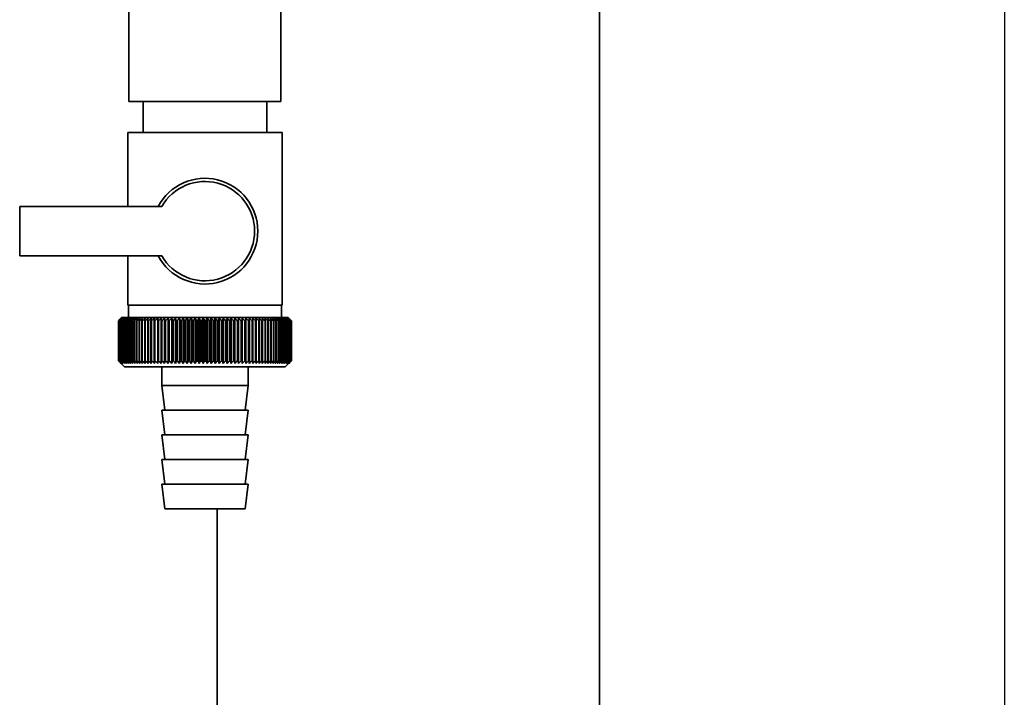
# Paper-space layout 'Blatt1' of a CAD drawing. Units: millimetres. Extents: x 0 to 5940, y 0 to 4200.
# Drawn here: x 2060 to 2219, y 2909 to 3019 of the extents above; entities that cross this region are included whole.
import ezdxf

# ---------------------------------------------------------------- set-up
doc = ezdxf.new("R2010")
doc.units = ezdxf.units.MM
doc.header["$LTSCALE"] = 10
doc.layers.add('1', color=7, linetype='Continuous')

psp = doc.layouts.new('Blatt1')

# ---------------------------------------------------------------- linework, layer by layer
at = {"color": 7, "linetype": 'Continuous', "lineweight": 35}
for p, q in [((2153.44, 2603.53), (2153.44, 3108.53)), ((2077.24, 3045.53), (2077.24, 3005.53)), ((2101.84, 3005.53), (2101.84, 3045.53)), ((2089.54, 3005.53), (2077.24, 3005.53)), ((2079.54, 3005.53), (2079.54, 3000.53)), ((2101.84, 3005.53), (2089.54, 3005.53)), ((2099.54, 3000.53), (2099.54, 3005.53)), ((2077.04, 3000.53), (2077.04, 2988.53)), ((2077.04, 3000.53), (2089.54, 3000.53)), ((2089.54, 3000.53), (2102.04, 3000.53)), ((2102.04, 2972.53), (2102.04, 3000.53)), ((2082.56, 2988.53), (2059.54, 2988.53)), ((2059.54, 2988.53), (2059.54, 2980.53)), ((2059.54, 2980.53), (2082.56, 2980.53)), ((2077.04, 2980.53), (2077.04, 2972.53)), ((2089.54, 2972.53), (2077.04, 2972.53)), ((2077.14, 2972.53), (2077.14, 2970.53)), ((2102.04, 2972.53), (2089.54, 2972.53)), ((2101.94, 2970.53), (2101.94, 2972.53)), ((2075.54, 2963.53), (2075.54, 2970.03)), ((2075.55, 2970.03), (2075.55, 2970.03)), ((2075.55, 2963.53), (2075.55, 2970.03)), ((2075.55, 2970.03), (2075.55, 2963.53)), ((2075.58, 2970.03), (2075.59, 2970.03)), ((2075.58, 2970.03), (2075.58, 2963.53)), ((2075.59, 2963.53), (2075.59, 2970.03)), ((2075.65, 2970.03), (2075.67, 2970.03)), ((2075.65, 2970.03), (2075.65, 2963.53)), ((2075.67, 2963.53), (2075.67, 2970.03)), ((2076.04, 2970.53), (2075.73, 2970.22)), ((2075.75, 2970.03), (2075.78, 2970.03)), ((2075.75, 2970.03), (2075.75, 2963.53)), ((2075.78, 2963.53), (2075.78, 2970.03)), ((2075.89, 2970.03), (2075.91, 2970.03)), ((2075.89, 2970.03), (2075.89, 2963.53)), ((2075.91, 2963.53), (2075.91, 2970.03)), ((2103.04, 2970.53), (2076.04, 2970.53)), ((2076.05, 2970.03), (2076.08, 2970.03)), ((2076.05, 2970.03), (2076.05, 2963.53)), ((2076.08, 2963.53), (2076.08, 2970.03)), ((2076.25, 2970.03), (2076.29, 2970.03)), ((2076.25, 2970.03), (2076.25, 2963.53)), ((2076.29, 2963.53), (2076.29, 2970.03)), ((2076.47, 2970.03), (2076.52, 2970.03)), ((2076.47, 2970.03), (2076.47, 2963.53)), ((2076.52, 2963.53), (2076.52, 2970.03)), ((2076.73, 2970.03), (2076.78, 2970.03)), ((2076.73, 2970.03), (2076.73, 2963.53)), ((2076.78, 2963.53), (2076.78, 2970.03)), ((2077.01, 2970.03), (2077.07, 2970.03)), ((2077.01, 2970.03), (2077.01, 2963.53)), ((2077.07, 2963.53), (2077.07, 2970.03)), ((2077.33, 2970.03), (2077.39, 2970.03)), ((2077.33, 2970.03), (2077.33, 2963.53)), ((2077.39, 2963.53), (2077.39, 2970.03)), ((2077.67, 2970.03), (2077.74, 2970.03)), ((2077.67, 2970.03), (2077.67, 2963.53)), ((2077.74, 2963.53), (2077.74, 2970.03)), ((2078.05, 2970.03), (2078.12, 2970.03)), ((2078.05, 2970.03), (2078.05, 2963.53)), ((2078.12, 2963.53), (2078.12, 2970.03)), ((2078.44, 2970.03), (2078.52, 2970.03)), ((2078.44, 2970.03), (2078.44, 2963.53)), ((2078.52, 2963.53), (2078.52, 2970.03)), ((2078.87, 2970.03), (2078.95, 2970.03)), ((2078.87, 2970.03), (2078.87, 2963.53)), ((2078.95, 2963.53), (2078.95, 2970.03)), ((2079.31, 2970.03), (2079.4, 2970.03)), ((2079.31, 2970.03), (2079.31, 2963.53)), ((2079.4, 2963.53), (2079.4, 2970.03)), ((2079.79, 2970.03), (2079.88, 2970.03)), ((2079.79, 2970.03), (2079.79, 2963.53)), ((2079.88, 2963.53), (2079.88, 2970.03)), ((2080.28, 2970.03), (2080.38, 2970.03)), ((2080.28, 2970.03), (2080.28, 2963.53)), ((2080.38, 2963.53), (2080.38, 2970.03)), ((2080.8, 2970.03), (2080.9, 2970.03)), ((2080.8, 2970.03), (2080.8, 2963.53)), ((2080.9, 2963.53), (2080.9, 2970.03)), ((2081.36, 2970.44), (2081.33, 2970.03)), ((2081.33, 2970.03), (2081.44, 2970.03)), ((2081.33, 2970.03), (2081.33, 2963.53)), ((2081.44, 2963.53), (2081.44, 2970.03)), ((2081.89, 2970.03), (2082, 2970.03)), ((2081.89, 2970.03), (2081.89, 2963.53)), ((2082, 2963.53), (2082, 2970.03)), ((2082.44, 2963.12), (2082.44, 2970.44)), ((2082.46, 2970.03), (2082.57, 2970.03)), ((2082.46, 2970.03), (2082.46, 2963.53)), ((2082.57, 2963.53), (2082.57, 2970.03)), ((2083.01, 2963.12), (2083.01, 2970.44)), ((2083.05, 2970.03), (2083.16, 2970.03)), ((2083.05, 2970.03), (2083.05, 2963.53)), ((2083.16, 2963.53), (2083.16, 2970.03)), ((2083.59, 2963.12), (2083.59, 2970.44)), ((2083.65, 2970.03), (2083.77, 2970.03)), ((2083.65, 2970.03), (2083.65, 2963.53)), ((2083.77, 2963.53), (2083.77, 2970.03)), ((2084.18, 2963.12), (2084.18, 2970.44)), ((2084.27, 2970.03), (2084.39, 2970.03)), ((2084.27, 2970.03), (2084.27, 2963.53)), ((2084.39, 2963.53), (2084.39, 2970.03)), ((2084.79, 2963.12), (2084.79, 2970.44)), ((2084.9, 2970.03), (2085.02, 2970.03)), ((2084.9, 2970.03), (2084.9, 2963.53)), ((2085.02, 2963.53), (2085.02, 2970.03)), ((2085.41, 2963.12), (2085.41, 2970.44)), ((2085.54, 2970.03), (2085.67, 2970.03)), ((2085.54, 2970.03), (2085.54, 2963.53)), ((2085.67, 2963.53), (2085.67, 2970.03)), ((2086.03, 2963.12), (2086.03, 2970.44)), ((2086.19, 2970.03), (2086.32, 2970.03)), ((2086.19, 2970.03), (2086.19, 2963.53)), ((2086.32, 2963.53), (2086.32, 2970.03)), ((2086.67, 2963.12), (2086.67, 2970.44)), ((2086.85, 2970.03), (2086.98, 2970.03)), ((2086.85, 2970.03), (2086.85, 2963.53)), ((2086.98, 2963.53), (2086.98, 2970.03)), ((2087.31, 2963.12), (2087.31, 2970.44)), ((2087.52, 2970.03), (2087.64, 2970.03)), ((2087.52, 2970.03), (2087.52, 2963.53)), ((2087.64, 2963.53), (2087.64, 2970.03)), ((2087.96, 2963.12), (2087.96, 2970.44)), ((2088.18, 2970.03), (2088.31, 2970.03)), ((2088.18, 2970.03), (2088.18, 2963.53)), ((2088.31, 2963.53), (2088.31, 2970.03)), ((2088.61, 2963.12), (2088.61, 2970.44)), ((2088.86, 2970.03), (2088.98, 2970.03)), ((2088.86, 2970.03), (2088.86, 2963.53)), ((2088.98, 2963.53), (2088.98, 2970.03)), ((2089.26, 2963.12), (2089.26, 2970.44)), ((2089.53, 2970.03), (2089.53, 2963.53)), ((2089.53, 2970.03), (2089.66, 2970.03)), ((2089.66, 2963.53), (2089.66, 2970.03)), ((2089.92, 2963.12), (2089.92, 2970.44)), ((2090.2, 2970.03), (2090.33, 2970.03)), ((2090.2, 2970.03), (2090.2, 2963.53)), ((2090.33, 2963.53), (2090.33, 2970.03)), ((2090.57, 2963.12), (2090.57, 2970.44)), ((2090.87, 2970.03), (2091, 2970.03)), ((2090.87, 2970.03), (2090.87, 2963.53)), ((2091, 2963.53), (2091, 2970.03)), ((2091.22, 2963.12), (2091.22, 2970.44)), ((2091.54, 2970.03), (2091.67, 2970.03)), ((2091.54, 2970.03), (2091.54, 2963.53)), ((2091.67, 2963.53), (2091.67, 2970.03)), ((2091.87, 2963.12), (2091.87, 2970.44)), ((2092.21, 2970.03), (2092.33, 2970.03)), ((2092.21, 2970.03), (2092.21, 2963.53)), ((2092.33, 2963.53), (2092.33, 2970.03)), ((2092.51, 2963.12), (2092.51, 2970.44)), ((2092.87, 2970.03), (2092.99, 2970.03)), ((2092.87, 2970.03), (2092.87, 2963.53)), ((2092.99, 2963.53), (2092.99, 2970.03)), ((2093.15, 2963.12), (2093.15, 2970.44)), ((2093.52, 2970.03), (2093.64, 2970.03)), ((2093.52, 2970.03), (2093.52, 2963.53)), ((2093.64, 2963.53), (2093.64, 2970.03)), ((2093.77, 2963.12), (2093.77, 2970.44)), ((2094.16, 2970.03), (2094.28, 2970.03)), ((2094.16, 2970.03), (2094.16, 2963.53)), ((2094.28, 2963.53), (2094.28, 2970.03)), ((2094.39, 2963.12), (2094.39, 2970.44)), ((2094.79, 2970.03), (2094.91, 2970.03)), ((2094.79, 2970.03), (2094.79, 2963.53)), ((2094.91, 2963.53), (2094.91, 2970.03)), ((2094.99, 2963.12), (2094.99, 2970.44)), ((2095.41, 2970.03), (2095.52, 2970.03)), ((2095.41, 2970.03), (2095.41, 2963.53)), ((2095.52, 2963.53), (2095.52, 2970.03)), ((2095.59, 2963.12), (2095.59, 2970.44)), ((2096.01, 2970.03), (2096.12, 2970.03)), ((2096.01, 2970.03), (2096.01, 2963.53)), ((2096.12, 2963.53), (2096.12, 2970.03)), ((2096.17, 2963.12), (2096.17, 2970.44)), ((2096.6, 2970.03), (2096.71, 2970.03)), ((2096.6, 2970.03), (2096.6, 2963.53)), ((2096.71, 2963.53), (2096.71, 2970.03)), ((2096.73, 2963.12), (2096.73, 2970.44)), ((2097.17, 2970.03), (2097.28, 2970.03)), ((2097.17, 2970.03), (2097.17, 2963.53)), ((2097.28, 2963.53), (2097.28, 2970.03)), ((2097.73, 2970.03), (2097.83, 2970.03)), ((2097.73, 2970.03), (2097.73, 2963.53)), ((2097.83, 2970.03), (2097.8, 2970.44)), ((2097.83, 2963.53), (2097.83, 2970.03)), ((2098.27, 2970.03), (2098.37, 2970.03)), ((2098.27, 2970.03), (2098.27, 2963.53)), ((2098.37, 2963.53), (2098.37, 2970.03)), ((2098.78, 2970.03), (2098.88, 2970.03)), ((2098.78, 2970.03), (2098.78, 2963.53)), ((2098.88, 2963.53), (2098.88, 2970.03)), ((2099.28, 2970.03), (2099.37, 2970.03)), ((2099.28, 2970.03), (2099.28, 2963.53)), ((2099.37, 2963.53), (2099.37, 2970.03)), ((2099.75, 2970.03), (2099.84, 2970.03)), ((2099.75, 2970.03), (2099.75, 2963.53)), ((2099.84, 2963.53), (2099.84, 2970.03)), ((2100.2, 2970.03), (2100.28, 2970.03)), ((2100.2, 2970.03), (2100.2, 2963.53)), ((2100.28, 2963.53), (2100.28, 2970.03)), ((2100.62, 2970.03), (2100.7, 2970.03)), ((2100.62, 2970.03), (2100.62, 2963.53)), ((2100.7, 2963.53), (2100.7, 2970.03)), ((2101.02, 2970.03), (2101.1, 2970.03)), ((2101.02, 2970.03), (2101.02, 2963.53)), ((2101.1, 2963.53), (2101.1, 2970.03)), ((2101.39, 2970.03), (2101.46, 2970.03)), ((2101.39, 2970.03), (2101.39, 2963.53)), ((2101.46, 2963.53), (2101.46, 2970.03)), ((2101.74, 2970.03), (2101.8, 2970.03)), ((2101.74, 2970.03), (2101.74, 2963.53)), ((2101.8, 2963.53), (2101.8, 2970.03)), ((2102.06, 2970.03), (2102.11, 2970.03)), ((2102.06, 2970.03), (2102.06, 2963.53)), ((2102.11, 2963.53), (2102.11, 2970.03)), ((2102.34, 2970.03), (2102.39, 2970.03)), ((2102.34, 2970.03), (2102.34, 2963.53)), ((2102.39, 2963.53), (2102.39, 2970.03)), ((2102.6, 2970.03), (2102.65, 2970.03)), ((2102.6, 2970.03), (2102.6, 2963.53)), ((2102.65, 2963.53), (2102.65, 2970.03)), ((2102.83, 2970.03), (2102.87, 2970.03)), ((2102.83, 2970.03), (2102.83, 2963.53)), ((2102.87, 2963.53), (2102.87, 2970.03)), ((2103.02, 2970.03), (2103.06, 2970.03)), ((2103.02, 2970.03), (2103.02, 2963.53)), ((2103.54, 2970.03), (2103.04, 2970.53)), ((2103.06, 2963.53), (2103.06, 2970.03)), ((2103.19, 2970.03), (2103.22, 2970.03)), ((2103.19, 2970.03), (2103.19, 2963.53)), ((2103.22, 2963.53), (2103.22, 2970.03)), ((2103.32, 2970.03), (2103.35, 2970.03)), ((2103.32, 2970.03), (2103.32, 2963.53)), ((2103.35, 2963.53), (2103.35, 2970.03)), ((2103.43, 2970.03), (2103.44, 2970.03)), ((2103.43, 2970.03), (2103.43, 2963.53)), ((2103.44, 2963.53), (2103.44, 2970.03)), ((2103.5, 2970.03), (2103.51, 2970.03)), ((2103.5, 2970.03), (2103.5, 2963.53)), ((2103.51, 2963.53), (2103.51, 2970.03)), ((2103.53, 2970.03), (2103.54, 2970.03)), ((2103.53, 2970.03), (2103.53, 2963.53)), ((2103.54, 2970.03), (2103.54, 2970.03)), ((2103.54, 2963.53), (2103.54, 2970.03)), ((2103.54, 2970.03), (2103.54, 2963.53)), ((2103.54, 2963.53), (2103.54, 2970.03)), ((2075.55, 2963.53), (2075.55, 2963.53)), ((2075.59, 2963.53), (2075.58, 2963.53)), ((2075.67, 2963.53), (2075.65, 2963.53)), ((2075.73, 2963.34), (2076.54, 2962.53)), ((2075.78, 2963.53), (2075.75, 2963.53)), ((2075.91, 2963.53), (2075.89, 2963.53)), ((2076.08, 2963.53), (2076.05, 2963.53)), ((2076.29, 2963.53), (2076.25, 2963.53)), ((2076.52, 2963.53), (2076.47, 2963.53)), ((2076.78, 2963.53), (2076.73, 2963.53)), ((2077.07, 2963.53), (2077.01, 2963.53)), ((2077.39, 2963.53), (2077.33, 2963.53)), ((2077.74, 2963.53), (2077.67, 2963.53)), ((2078.12, 2963.53), (2078.05, 2963.53)), ((2078.52, 2963.53), (2078.44, 2963.53)), ((2078.95, 2963.53), (2078.87, 2963.53)), ((2079.4, 2963.53), (2079.31, 2963.53)), ((2079.88, 2963.53), (2079.79, 2963.53)), ((2080.38, 2963.53), (2080.28, 2963.53)), ((2080.9, 2963.53), (2080.8, 2963.53)), ((2081.44, 2963.53), (2081.33, 2963.53)), ((2082, 2963.53), (2081.89, 2963.53)), ((2082.57, 2963.53), (2082.46, 2963.53)), ((2083.16, 2963.53), (2083.05, 2963.53)), ((2083.77, 2963.53), (2083.65, 2963.53)), ((2084.39, 2963.53), (2084.27, 2963.53)), ((2085.02, 2963.53), (2084.9, 2963.53)), ((2085.67, 2963.53), (2085.54, 2963.53)), ((2086.32, 2963.53), (2086.19, 2963.53)), ((2086.98, 2963.53), (2086.85, 2963.53)), ((2087.64, 2963.53), (2087.52, 2963.53)), ((2088.31, 2963.53), (2088.18, 2963.53)), ((2088.98, 2963.53), (2088.86, 2963.53)), ((2089.66, 2963.53), (2089.53, 2963.53)), ((2090.33, 2963.53), (2090.2, 2963.53)), ((2091, 2963.53), (2090.87, 2963.53)), ((2091.67, 2963.53), (2091.54, 2963.53)), ((2092.33, 2963.53), (2092.21, 2963.53)), ((2092.99, 2963.53), (2092.87, 2963.53)), ((2093.64, 2963.53), (2093.52, 2963.53)), ((2094.28, 2963.53), (2094.16, 2963.53)), ((2094.91, 2963.53), (2094.79, 2963.53)), ((2095.52, 2963.53), (2095.41, 2963.53)), ((2096.12, 2963.53), (2096.01, 2963.53)), ((2096.71, 2963.53), (2096.6, 2963.53)), ((2097.28, 2963.53), (2097.17, 2963.53)), ((2097.83, 2963.53), (2097.73, 2963.53)), ((2098.37, 2963.53), (2098.27, 2963.53)), ((2098.88, 2963.53), (2098.78, 2963.53)), ((2099.37, 2963.53), (2099.28, 2963.53)), ((2099.84, 2963.53), (2099.75, 2963.53)), ((2100.28, 2963.53), (2100.2, 2963.53)), ((2100.7, 2963.53), (2100.62, 2963.53)), ((2101.1, 2963.53), (2101.02, 2963.53)), ((2101.46, 2963.53), (2101.39, 2963.53)), ((2101.8, 2963.53), (2101.74, 2963.53)), ((2102.11, 2963.53), (2102.06, 2963.53)), ((2102.39, 2963.53), (2102.34, 2963.53)), ((2102.54, 2962.53), (2103.54, 2963.53)), ((2102.65, 2963.53), (2102.6, 2963.53)), ((2102.87, 2963.53), (2102.83, 2963.53)), ((2103.06, 2963.53), (2103.02, 2963.53)), ((2103.22, 2963.53), (2103.19, 2963.53)), ((2103.35, 2963.53), (2103.32, 2963.53)), ((2103.44, 2963.53), (2103.43, 2963.53)), ((2103.51, 2963.53), (2103.5, 2963.53)), ((2103.54, 2963.53), (2103.53, 2963.53)), ((2103.54, 2963.53), (2103.54, 2963.53)), ((2076.54, 2962.53), (2102.54, 2962.53)), ((2082.54, 2962.53), (2082.54, 2959.53)), ((2096.54, 2959.53), (2096.54, 2962.53)), ((2082.54, 2959.53), (2083.04, 2955.53)), ((2082.54, 2959.53), (2096.54, 2959.53)), ((2096.04, 2955.53), (2096.54, 2959.53)), ((2082.54, 2955.53), (2083.04, 2951.53)), ((2082.54, 2955.53), (2096.54, 2955.53)), ((2096.04, 2951.53), (2096.54, 2955.53)), ((2082.54, 2951.53), (2083.04, 2947.53)), ((2082.54, 2951.53), (2096.54, 2951.53)), ((2096.04, 2947.53), (2096.54, 2951.53)), ((2082.54, 2947.53), (2083.04, 2943.53)), ((2082.54, 2947.53), (2096.54, 2947.53)), ((2096.04, 2943.53), (2096.54, 2947.53)), ((2082.54, 2943.53), (2083.04, 2939.53)), ((2082.54, 2943.53), (2096.54, 2943.53)), ((2096.04, 2939.53), (2096.54, 2943.53)), ((2083.04, 2939.53), (2096.04, 2939.53)), ((2091.54, 2603.53), (2091.54, 2939.53))]:
    psp.add_line(p, q, dxfattribs=at)
at = {"color": 7, "linetype": 'Continuous', "lineweight": 35, "flags": 128}
for points in [[(2081.89, 2970.44), (2081.89, 2970.39), (2081.89, 2970.33), (2081.89, 2970.28), (2081.89, 2970.23), (2081.89, 2970.18), (2081.89, 2970.13), (2081.89, 2970.08), (2081.89, 2970.03)], [(2082.44, 2970.44), (2082.44, 2970.39), (2082.44, 2970.33), (2082.45, 2970.28), (2082.45, 2970.23), (2082.45, 2970.18), (2082.46, 2970.13), (2082.46, 2970.08), (2082.46, 2970.03)], [(2096.71, 2970.03), (2096.71, 2970.08), (2096.72, 2970.13), (2096.72, 2970.18), (2096.72, 2970.23), (2096.72, 2970.28), (2096.72, 2970.33), (2096.73, 2970.39), (2096.73, 2970.44)], [(2097.28, 2970.03), (2097.28, 2970.08), (2097.28, 2970.13), (2097.28, 2970.18), (2097.28, 2970.23), (2097.28, 2970.28), (2097.28, 2970.33), (2097.28, 2970.39), (2097.28, 2970.44)]]:
    psp.add_lwpolyline(points, dxfattribs=at)
at = {"color": 7, "linetype": 'Continuous', "lineweight": 35}
for centre, radius, start, end in [((2089.54, 2984.53), 8.56, 207.8423, 152.1577), ((2089.54, 2984.53), 8.04, 209.8335, 150.1665), ((2138.5, 2907.45), 88.77, 134.7999, 135.1716), ((2138.54, 2905.5), 90.18, 133.9379, 134.3094), ((2137.74, 2909.09), 87.07, 135.206, 135.5823), ((2137.83, 2911.12), 85.7, 136.207, 136.5828), ((2138.67, 2903.65), 91.57, 133.1664, 133.5375), ((2138.06, 2913.21), 84.4, 137.3113, 137.6862), ((2138.85, 2901.92), 92.9, 132.4809, 132.8514), ((2138.44, 2915.34), 83.19, 138.5249, 138.8981), ((2139.09, 2900.32), 94.17, 131.8773, 132.2471), ((2139.01, 2917.48), 82.14, 139.8542, 140.2247), ((2139.36, 2898.87), 95.33, 131.3521, 131.7211), ((2139.82, 2919.62), 81.29, 141.3057, 141.6724), ((2139.66, 2897.59), 96.38, 130.9022, 131.2704), ((2140.92, 2921.73), 80.72, 142.8862, 143.2476), ((2139.99, 2896.47), 97.31, 130.5248, 130.8923), ((2142.4, 2923.79), 80.52, 144.6021, 144.9566), ((2140.33, 2895.54), 98.08, 130.2178, 130.5847), ((2144.33, 2925.8), 80.79, 146.4597, 146.8054), ((2140.68, 2894.8), 98.7, 129.9793, 130.3457), ((2146.87, 2927.72), 81.67, 148.4645, 148.799), ((2141.04, 2894.26), 99.16, 129.8079, 130.1739), ((2150.19, 2929.54), 83.35, 150.621, 150.9417), ((2141.4, 2893.93), 99.44, 129.7026, 130.0684), ((2154.56, 2931.25), 86.11, 152.9322, 153.2359), ((2141.77, 2893.8), 99.55, 129.6628, 130.0285), ((2160.37, 2932.83), 90.34, 155.3986, 155.6822), ((2142.13, 2893.88), 99.48, 129.6882, 130.054), ((2168.24, 2934.26), 96.66, 158.0184, 158.2784), ((2142.5, 2894.17), 99.23, 129.779, 130.145), ((2179.18, 2935.52), 106.08, 160.7863, 161.0189), ((2142.87, 2894.67), 98.82, 129.9358, 130.3021), ((2195.02, 2936.62), 120.43, 163.6931, 163.8948), ((2143.23, 2895.36), 98.23, 130.1594, 130.5261), ((2219.33, 2937.54), 143.28, 166.7255, 166.8927), ((2143.6, 2896.25), 97.49, 130.4511, 130.8185), ((2260.35, 2938.26), 182.85, 169.8658, 169.9954), ((2143.98, 2897.32), 96.6, 130.8128, 131.1809), ((2342.05, 2938.79), 263.11, 173.0922, 173.1815), ((2144.37, 2898.57), 95.58, 131.2465, 131.6153), ((2144.78, 2899.99), 94.43, 131.7549, 132.1245), ((2145.21, 2901.56), 93.19, 132.3409, 132.7112), ((2145.67, 2903.26), 91.87, 133.008, 133.379), ((1797.75, 2938.87), 286.99, 6.2338, 6.3155), ((2146.17, 2905.08), 90.49, 133.7602, 134.1316), ((1893.11, 2938.37), 193.16, 9.4325, 9.5549), ((2146.73, 2907.01), 89.08, 134.6018, 134.9734), ((1938.99, 2937.68), 148.84, 12.5519, 12.7125), ((2147.36, 2909.02), 87.68, 135.5376, 135.9092), ((1965.66, 2936.8), 123.79, 15.5703, 15.7659), ((2148.09, 2911.11), 86.31, 136.5731, 136.9441), ((1982.87, 2935.74), 108.25, 18.4693, 18.6966), ((2148.93, 2913.24), 85.01, 137.7139, 138.0837), ((1994.76, 2934.5), 98.1, 21.2352, 21.4905), ((2149.91, 2915.4), 83.84, 138.9661, 139.3339), ((2003.35, 2933.1), 91.31, 23.858, 24.1376), ((2151.08, 2917.56), 82.84, 140.3363, 140.7011), ((2009.76, 2931.55), 86.75, 26.3318, 26.6321), ((2152.48, 2919.72), 82.07, 141.8309, 142.1915), ((2014.68, 2929.86), 83.76, 28.6536, 28.9714), ((2154.18, 2921.84), 81.61, 143.4566, 143.8115), ((2018.52, 2928.06), 81.91, 30.8237, 31.1558), ((2156.25, 2923.92), 81.55, 145.22, 145.5675), ((2021.56, 2926.15), 80.9, 32.8441, 33.1879), ((2158.8, 2925.92), 82.01, 147.1271, 147.465), ((2024.01, 2924.16), 80.53, 34.7187, 35.0718), ((2161.99, 2927.83), 83.16, 149.183, 149.509), ((2026, 2922.11), 80.66, 36.4526, 36.813), ((2166.02, 2929.64), 85.2, 151.3918, 151.7032), ((2027.63, 2920), 81.17, 38.0516, 38.4175), ((2171.19, 2931.33), 88.44, 153.7557, 154.0494), ((2028.98, 2917.87), 81.97, 39.522, 39.8919), ((2177.98, 2932.87), 93.36, 156.2746, 156.5472), ((2030.11, 2915.73), 82.99, 40.8701, 41.2428), ((2187.1, 2934.27), 100.68, 158.9454, 159.1934), ((2031.07, 2913.6), 84.17, 42.1023, 42.4769), ((2199.81, 2935.49), 111.65, 161.7616, 161.9814), ((2031.88, 2911.5), 85.46, 43.2249, 43.6006), ((2218.39, 2936.54), 128.55, 164.7126, 164.9006), ((2032.59, 2909.45), 86.82, 44.2437, 44.6199), ((2247.56, 2937.4), 156.1, 167.7837, 167.9365), ((2033.21, 2907.48), 88.21, 45.1642, 45.5404), ((2298.91, 2938.07), 205.89, 170.9557, 171.0704), ((2033.76, 2905.59), 89.6, 45.9915, 46.3675), ((2410.5, 2938.54), 315.95, 174.2055, 174.2797), ((2034.26, 2903.8), 90.95, 46.7304, 47.1058), ((2034.72, 2902.14), 92.25, 47.3851, 47.7598), ((2035.14, 2900.62), 93.46, 47.9593, 48.3333), ((2035.55, 2899.24), 94.57, 48.4563, 48.8296), ((2035.93, 2898.04), 95.57, 48.8792, 49.2517), ((1851.94, 2938.33), 248.46, 7.33, 7.4246), ((2036.31, 2897), 96.42, 49.2303, 49.6021), ((1924.87, 2937.76), 176.98, 10.5046, 10.6387), ((2036.68, 2896.16), 97.13, 49.5117, 49.883), ((1962.75, 2937), 140.55, 13.5922, 13.763), ((2037.05, 2895.5), 97.68, 49.7251, 50.0958), ((1985.62, 2936.04), 119.16, 16.572, 16.7763), ((2037.42, 2895.04), 98.07, 49.8716, 50.242), ((2000.68, 2934.9), 105.61, 19.4273, 19.6616), ((2037.78, 2894.79), 98.28, 49.9522, 50.3224), ((2011.17, 2933.59), 96.66, 22.1456, 22.4063), ((2038.15, 2894.74), 98.32, 49.9673, 50.3375), ((2018.74, 2932.12), 90.66, 24.7183, 25.0019), ((2038.51, 2894.9), 98.19, 49.917, 50.2873), ((2024.36, 2930.5), 86.65, 27.1407, 27.4436), ((2038.88, 2895.26), 97.88, 49.801, 50.1716), ((2028.58, 2928.75), 84.05, 29.4109, 29.7299), ((2039.24, 2895.83), 97.41, 49.6186, 49.9896), ((2031.8, 2926.89), 82.49, 31.5297, 31.862), ((2039.59, 2896.59), 96.77, 49.3688, 49.7403), ((2034.26, 2924.93), 81.71, 33.5001, 33.8431), ((2039.92, 2897.54), 95.98, 49.0501, 49.4223), ((2036.13, 2922.89), 81.52, 35.3263, 35.6777), ((2040.24, 2898.67), 95.05, 48.6606, 49.0335), ((2037.56, 2920.79), 81.79, 37.0137, 37.3716), ((2040.54, 2899.96), 93.99, 48.1982, 48.5718), ((2038.62, 2918.65), 82.42, 38.5682, 38.9311), ((2040.81, 2901.42), 92.82, 47.6599, 48.0344), ((2039.39, 2916.48), 83.31, 39.9963, 40.3627), ((2041.03, 2903.02), 91.56, 47.0429, 47.418), ((2039.94, 2914.32), 84.41, 41.3043, 41.6732), ((2041.21, 2904.75), 90.23, 46.3434, 46.7191), ((2040.29, 2912.17), 85.65, 42.4986, 42.869), ((2041.32, 2906.59), 88.85, 45.5574, 45.9336), ((2040.5, 2910.06), 86.98, 43.5852, 43.9565), ((2044.38, 2910.68), 83.8, 45.0912, 45.269), ((2043.03, 2910.43), 84.93, 44.5676, 44.7414)]:
    psp.add_arc(centre, radius, start, end, dxfattribs=at)
for points, knots in [([(2075.95, 2963.12), (2075.87, 2963.2), (2075.74, 2963.33), (2075.6, 2963.47), (2075.54, 2963.53)], [0, 0, 0, 0, 0.55565, 1, 1, 1, 1]), ([(2075.55, 2963.53), (2075.62, 2963.45), (2075.76, 2963.32), (2075.89, 2963.18), (2075.95, 2963.12)], [0, 0, 0, 0, 0.5643403, 1, 1, 1, 1]), ([(2075.97, 2963.12), (2075.89, 2963.2), (2075.75, 2963.33), (2075.61, 2963.47), (2075.55, 2963.53)], [0, 0, 0, 0, 0.55565, 1, 1, 1, 1]), ([(2075.58, 2963.53), (2075.66, 2963.45), (2075.78, 2963.32), (2075.91, 2963.18), (2075.97, 2963.12)], [0, 0, 0, 0, 0.56434, 1, 1, 1, 1]), ([(2076.02, 2963.12), (2075.94, 2963.2), (2075.8, 2963.33), (2075.66, 2963.47), (2075.59, 2963.53)], [0, 0, 0, 0, 0.55565, 1, 1, 1, 1]), ([(2075.65, 2963.53), (2075.72, 2963.45), (2075.85, 2963.32), (2075.97, 2963.18), (2076.02, 2963.12)], [0, 0, 0, 0, 0.56434, 1, 1, 1, 1]), ([(2076.11, 2963.12), (2076.03, 2963.2), (2075.88, 2963.33), (2075.73, 2963.47), (2075.67, 2963.53)], [0, 0, 0, 0, 0.55565, 1, 1, 1, 1]), ([(2075.75, 2963.53), (2075.82, 2963.45), (2075.94, 2963.32), (2076.06, 2963.18), (2076.11, 2963.12)], [0, 0, 0, 0, 0.56434, 1, 1, 1, 1]), ([(2076.23, 2963.12), (2076.14, 2963.2), (2075.99, 2963.33), (2075.84, 2963.47), (2075.78, 2963.53)], [0, 0, 0, 0, 0.55565, 1, 1, 1, 1]), ([(2075.89, 2963.53), (2075.95, 2963.45), (2076.06, 2963.32), (2076.18, 2963.18), (2076.23, 2963.12)], [0, 0, 0, 0, 0.5643403, 1, 1, 1, 1]), ([(2076.37, 2963.12), (2076.29, 2963.2), (2076.13, 2963.33), (2075.98, 2963.47), (2075.91, 2963.53)], [0, 0, 0, 0, 0.55565, 1, 1, 1, 1]), ([(2076.05, 2963.53), (2076.11, 2963.45), (2076.22, 2963.32), (2076.33, 2963.18), (2076.37, 2963.12)], [0, 0, 0, 0, 0.56434, 1, 1, 1, 1]), ([(2076.55, 2963.12), (2076.46, 2963.2), (2076.31, 2963.33), (2076.15, 2963.47), (2076.08, 2963.53)], [0, 0, 0, 0, 0.55565, 1, 1, 1, 1]), ([(2076.25, 2963.53), (2076.3, 2963.45), (2076.4, 2963.32), (2076.51, 2963.18), (2076.55, 2963.12)], [0, 0, 0, 0, 0.56434, 1, 1, 1, 1]), ([(2076.76, 2963.12), (2076.67, 2963.2), (2076.51, 2963.33), (2076.36, 2963.47), (2076.29, 2963.53)], [0, 0, 0, 0, 0.55565, 1, 1, 1, 1]), ([(2076.47, 2963.53), (2076.53, 2963.45), (2076.62, 2963.32), (2076.72, 2963.18), (2076.76, 2963.12)], [0, 0, 0, 0, 0.56434, 1, 1, 1, 1]), ([(2077, 2963.12), (2076.91, 2963.2), (2076.75, 2963.33), (2076.59, 2963.47), (2076.52, 2963.53)], [0, 0, 0, 0, 0.55565, 1, 1, 1, 1]), ([(2076.73, 2963.53), (2076.78, 2963.45), (2076.87, 2963.32), (2076.96, 2963.18), (2077, 2963.12)], [0, 0, 0, 0, 0.56434, 1, 1, 1, 1]), ([(2077.26, 2963.12), (2077.17, 2963.2), (2077.01, 2963.33), (2076.85, 2963.47), (2076.78, 2963.53)], [0, 0, 0, 0, 0.55565, 1, 1, 1, 1]), ([(2077.01, 2963.53), (2077.06, 2963.45), (2077.14, 2963.32), (2077.23, 2963.18), (2077.26, 2963.12)], [0, 0, 0, 0, 0.56434, 1, 1, 1, 1]), ([(2077.56, 2963.12), (2077.47, 2963.2), (2077.31, 2963.33), (2077.14, 2963.47), (2077.07, 2963.53)], [0, 0, 0, 0, 0.55565, 1, 1, 1, 1]), ([(2077.33, 2963.53), (2077.37, 2963.45), (2077.45, 2963.32), (2077.52, 2963.18), (2077.56, 2963.12)], [0, 0, 0, 0, 0.56434, 1, 1, 1, 1]), ([(2077.88, 2963.12), (2077.79, 2963.2), (2077.63, 2963.33), (2077.47, 2963.47), (2077.39, 2963.53)], [0, 0, 0, 0, 0.55565, 1, 1, 1, 1]), ([(2077.67, 2963.53), (2077.71, 2963.45), (2077.78, 2963.32), (2077.85, 2963.18), (2077.88, 2963.12)], [0, 0, 0, 0, 0.56434, 1, 1, 1, 1]), ([(2078.23, 2963.12), (2078.14, 2963.2), (2077.98, 2963.33), (2077.81, 2963.47), (2077.74, 2963.53)], [0, 0, 0, 0, 0.55565, 1, 1, 1, 1]), ([(2078.05, 2963.53), (2078.08, 2963.45), (2078.14, 2963.32), (2078.2, 2963.18), (2078.23, 2963.12)], [0, 0, 0, 0, 0.56434, 1, 1, 1, 1]), ([(2078.61, 2963.12), (2078.52, 2963.2), (2078.35, 2963.33), (2078.19, 2963.47), (2078.12, 2963.53)], [0, 0, 0, 0, 0.55565, 1, 1, 1, 1]), ([(2078.44, 2963.53), (2078.47, 2963.45), (2078.53, 2963.32), (2078.58, 2963.18), (2078.61, 2963.12)], [0, 0, 0, 0, 0.56434, 1, 1, 1, 1]), ([(2079.01, 2963.12), (2078.92, 2963.2), (2078.75, 2963.33), (2078.59, 2963.47), (2078.52, 2963.53)], [0, 0, 0, 0, 0.55565, 1, 1, 1, 1]), ([(2078.87, 2963.53), (2078.89, 2963.45), (2078.94, 2963.32), (2078.99, 2963.18), (2079.01, 2963.12)], [0, 0, 0, 0, 0.56434, 1, 1, 1, 1]), ([(2079.43, 2963.12), (2079.34, 2963.2), (2079.18, 2963.33), (2079.02, 2963.47), (2078.95, 2963.53)], [0, 0, 0, 0, 0.5556499, 1, 1, 1, 1]), ([(2079.31, 2963.53), (2079.34, 2963.45), (2079.38, 2963.32), (2079.42, 2963.18), (2079.43, 2963.12)], [0, 0, 0, 0, 0.5643403, 1, 1, 1, 1]), ([(2079.88, 2963.12), (2079.79, 2963.2), (2079.63, 2963.33), (2079.47, 2963.47), (2079.4, 2963.53)], [0, 0, 0, 0, 0.55565, 1, 1, 1, 1]), ([(2079.79, 2963.53), (2079.8, 2963.45), (2079.84, 2963.32), (2079.87, 2963.18), (2079.88, 2963.12)], [0, 0, 0, 0, 0.5643403, 1, 1, 1, 1]), ([(2080.35, 2963.12), (2080.27, 2963.2), (2080.11, 2963.33), (2079.95, 2963.47), (2079.88, 2963.53)], [0, 0, 0, 0, 0.55565, 1, 1, 1, 1]), ([(2080.28, 2963.53), (2080.29, 2963.45), (2080.32, 2963.32), (2080.34, 2963.18), (2080.35, 2963.12)], [0, 0, 0, 0, 0.56434, 1, 1, 1, 1]), ([(2080.85, 2963.12), (2080.76, 2963.2), (2080.6, 2963.33), (2080.45, 2963.47), (2080.38, 2963.53)], [0, 0, 0, 0, 0.55565, 1, 1, 1, 1]), ([(2080.8, 2963.53), (2080.81, 2963.45), (2080.82, 2963.32), (2080.84, 2963.18), (2080.85, 2963.12)], [0, 0, 0, 0, 0.56434, 1, 1, 1, 1]), ([(2081.36, 2963.12), (2081.27, 2963.2), (2081.12, 2963.33), (2080.97, 2963.47), (2080.9, 2963.53)], [0, 0, 0, 0, 0.55565, 1, 1, 1, 1]), ([(2081.33, 2963.53), (2081.34, 2963.45), (2081.35, 2963.32), (2081.35, 2963.18), (2081.36, 2963.12)], [0, 0, 0, 0, 0.56434, 1, 1, 1, 1]), ([(2081.89, 2963.12), (2081.81, 2963.2), (2081.65, 2963.33), (2081.5, 2963.47), (2081.44, 2963.53)], [0, 0, 0, 0, 0.55565, 1, 1, 1, 1]), ([(2081.89, 2963.53), (2081.89, 2963.45), (2081.89, 2963.32), (2081.89, 2963.18), (2081.89, 2963.12)], [0, 0, 0, 0, 0.56434, 1, 1, 1, 1]), ([(2082.44, 2963.12), (2082.36, 2963.2), (2082.21, 2963.33), (2082.06, 2963.47), (2082, 2963.53)], [0, 0, 0, 0, 0.5556499, 1, 1, 1, 1]), ([(2082.46, 2963.53), (2082.46, 2963.45), (2082.45, 2963.32), (2082.44, 2963.18), (2082.44, 2963.12)], [0, 0, 0, 0, 0.56434, 1, 1, 1, 1]), ([(2083.01, 2963.12), (2082.92, 2963.2), (2082.78, 2963.33), (2082.64, 2963.47), (2082.57, 2963.53)], [0, 0, 0, 0, 0.5556499, 1, 1, 1, 1]), ([(2083.05, 2963.53), (2083.04, 2963.45), (2083.03, 2963.32), (2083.01, 2963.18), (2083.01, 2963.12)], [0, 0, 0, 0, 0.56434, 1, 1, 1, 1]), ([(2083.59, 2963.12), (2083.51, 2963.2), (2083.37, 2963.33), (2083.23, 2963.47), (2083.16, 2963.53)], [0, 0, 0, 0, 0.5556499, 1, 1, 1, 1]), ([(2083.65, 2963.53), (2083.64, 2963.45), (2083.62, 2963.32), (2083.6, 2963.18), (2083.59, 2963.12)], [0, 0, 0, 0, 0.56434, 1, 1, 1, 1]), ([(2084.18, 2963.12), (2084.1, 2963.2), (2083.97, 2963.33), (2083.83, 2963.47), (2083.77, 2963.53)], [0, 0, 0, 0, 0.55565, 1, 1, 1, 1]), ([(2084.27, 2963.53), (2084.26, 2963.45), (2084.22, 2963.32), (2084.19, 2963.18), (2084.18, 2963.12)], [0, 0, 0, 0, 0.56434, 1, 1, 1, 1]), ([(2084.79, 2963.12), (2084.71, 2963.2), (2084.58, 2963.33), (2084.45, 2963.47), (2084.39, 2963.53)], [0, 0, 0, 0, 0.55565, 1, 1, 1, 1]), ([(2084.9, 2963.53), (2084.88, 2963.45), (2084.84, 2963.32), (2084.8, 2963.18), (2084.79, 2963.12)], [0, 0, 0, 0, 0.56434, 1, 1, 1, 1]), ([(2085.41, 2963.12), (2085.34, 2963.2), (2085.21, 2963.33), (2085.08, 2963.47), (2085.02, 2963.53)], [0, 0, 0, 0, 0.55565, 1, 1, 1, 1]), ([(2085.54, 2963.53), (2085.52, 2963.45), (2085.47, 2963.32), (2085.43, 2963.18), (2085.41, 2963.12)], [0, 0, 0, 0, 0.56434, 1, 1, 1, 1]), ([(2086.03, 2963.12), (2085.97, 2963.2), (2085.84, 2963.33), (2085.72, 2963.47), (2085.67, 2963.53)], [0, 0, 0, 0, 0.55565, 1, 1, 1, 1]), ([(2086.19, 2963.53), (2086.16, 2963.45), (2086.11, 2963.32), (2086.06, 2963.18), (2086.03, 2963.12)], [0, 0, 0, 0, 0.5643403, 1, 1, 1, 1]), ([(2086.67, 2963.12), (2086.6, 2963.2), (2086.49, 2963.33), (2086.37, 2963.47), (2086.32, 2963.53)], [0, 0, 0, 0, 0.55565, 1, 1, 1, 1]), ([(2086.85, 2963.53), (2086.82, 2963.45), (2086.76, 2963.32), (2086.7, 2963.18), (2086.67, 2963.12)], [0, 0, 0, 0, 0.56434, 1, 1, 1, 1]), ([(2087.31, 2963.12), (2087.25, 2963.2), (2087.14, 2963.33), (2087.03, 2963.47), (2086.98, 2963.53)], [0, 0, 0, 0, 0.55565, 1, 1, 1, 1]), ([(2087.52, 2963.53), (2087.48, 2963.45), (2087.41, 2963.32), (2087.34, 2963.18), (2087.31, 2963.12)], [0, 0, 0, 0, 0.56434, 1, 1, 1, 1]), ([(2087.96, 2963.12), (2087.9, 2963.2), (2087.79, 2963.33), (2087.69, 2963.47), (2087.64, 2963.53)], [0, 0, 0, 0, 0.55565, 1, 1, 1, 1]), ([(2088.18, 2963.53), (2088.14, 2963.45), (2088.07, 2963.32), (2087.99, 2963.18), (2087.96, 2963.12)], [0, 0, 0, 0, 0.56434, 1, 1, 1, 1]), ([(2088.61, 2963.12), (2088.56, 2963.2), (2088.46, 2963.33), (2088.36, 2963.47), (2088.31, 2963.53)], [0, 0, 0, 0, 0.55565, 1, 1, 1, 1]), ([(2088.86, 2963.53), (2088.81, 2963.45), (2088.73, 2963.32), (2088.65, 2963.18), (2088.61, 2963.12)], [0, 0, 0, 0, 0.56434, 1, 1, 1, 1]), ([(2089.26, 2963.12), (2089.21, 2963.2), (2089.12, 2963.33), (2089.03, 2963.47), (2088.98, 2963.53)], [0, 0, 0, 0, 0.55565, 1, 1, 1, 1]), ([(2089.53, 2963.53), (2089.48, 2963.45), (2089.39, 2963.32), (2089.3, 2963.18), (2089.26, 2963.12)], [0, 0, 0, 0, 0.56434, 1, 1, 1, 1]), ([(2089.92, 2963.12), (2089.87, 2963.2), (2089.78, 2963.33), (2089.7, 2963.47), (2089.66, 2963.53)], [0, 0, 0, 0, 0.5556499, 1, 1, 1, 1]), ([(2090.2, 2963.53), (2090.15, 2963.45), (2090.05, 2963.32), (2089.96, 2963.18), (2089.92, 2963.12)], [0, 0, 0, 0, 0.56434, 1, 1, 1, 1]), ([(2090.57, 2963.12), (2090.53, 2963.2), (2090.45, 2963.33), (2090.37, 2963.47), (2090.33, 2963.53)], [0, 0, 0, 0, 0.55565, 1, 1, 1, 1]), ([(2090.87, 2963.53), (2090.82, 2963.45), (2090.72, 2963.32), (2090.62, 2963.18), (2090.57, 2963.12)], [0, 0, 0, 0, 0.56434, 1, 1, 1, 1]), ([(2091.22, 2963.12), (2091.18, 2963.2), (2091.11, 2963.33), (2091.03, 2963.47), (2091, 2963.53)], [0, 0, 0, 0, 0.55565, 1, 1, 1, 1]), ([(2091.54, 2963.53), (2091.48, 2963.45), (2091.38, 2963.32), (2091.27, 2963.18), (2091.22, 2963.12)], [0, 0, 0, 0, 0.56434, 1, 1, 1, 1]), ([(2091.87, 2963.12), (2091.83, 2963.2), (2091.77, 2963.33), (2091.7, 2963.47), (2091.67, 2963.53)], [0, 0, 0, 0, 0.55565, 1, 1, 1, 1]), ([(2092.21, 2963.53), (2092.14, 2963.45), (2092.03, 2963.32), (2091.92, 2963.18), (2091.87, 2963.12)], [0, 0, 0, 0, 0.56434, 1, 1, 1, 1]), ([(2092.51, 2963.12), (2092.48, 2963.2), (2092.42, 2963.33), (2092.36, 2963.47), (2092.33, 2963.53)], [0, 0, 0, 0, 0.55565, 1, 1, 1, 1]), ([(2092.87, 2963.53), (2092.8, 2963.45), (2092.68, 2963.32), (2092.56, 2963.18), (2092.51, 2963.12)], [0, 0, 0, 0, 0.56434, 1, 1, 1, 1]), ([(2093.15, 2963.12), (2093.12, 2963.2), (2093.07, 2963.33), (2093.01, 2963.47), (2092.99, 2963.53)], [0, 0, 0, 0, 0.55565, 1, 1, 1, 1]), ([(2093.52, 2963.53), (2093.45, 2963.45), (2093.32, 2963.32), (2093.2, 2963.18), (2093.15, 2963.12)], [0, 0, 0, 0, 0.56434, 1, 1, 1, 1]), ([(2093.77, 2963.12), (2093.75, 2963.2), (2093.7, 2963.33), (2093.66, 2963.47), (2093.64, 2963.53)], [0, 0, 0, 0, 0.5556499, 1, 1, 1, 1]), ([(2094.16, 2963.53), (2094.09, 2963.45), (2093.96, 2963.32), (2093.83, 2963.18), (2093.77, 2963.12)], [0, 0, 0, 0, 0.56434, 1, 1, 1, 1]), ([(2094.39, 2963.12), (2094.37, 2963.2), (2094.33, 2963.33), (2094.29, 2963.47), (2094.28, 2963.53)], [0, 0, 0, 0, 0.55565, 1, 1, 1, 1]), ([(2094.79, 2963.53), (2094.71, 2963.45), (2094.58, 2963.32), (2094.45, 2963.18), (2094.39, 2963.12)], [0, 0, 0, 0, 0.56434, 1, 1, 1, 1]), ([(2094.99, 2963.12), (2094.98, 2963.2), (2094.95, 2963.33), (2094.92, 2963.47), (2094.91, 2963.53)], [0, 0, 0, 0, 0.55565, 1, 1, 1, 1]), ([(2095.41, 2963.53), (2095.33, 2963.45), (2095.19, 2963.32), (2095.05, 2963.18), (2094.99, 2963.12)], [0, 0, 0, 0, 0.5643403, 1, 1, 1, 1]), ([(2095.59, 2963.12), (2095.57, 2963.2), (2095.55, 2963.33), (2095.53, 2963.47), (2095.52, 2963.53)], [0, 0, 0, 0, 0.5556499, 1, 1, 1, 1]), ([(2096.01, 2963.53), (2095.93, 2963.45), (2095.79, 2963.32), (2095.65, 2963.18), (2095.59, 2963.12)], [0, 0, 0, 0, 0.56434, 1, 1, 1, 1]), ([(2096.17, 2963.12), (2096.16, 2963.2), (2096.14, 2963.33), (2096.13, 2963.47), (2096.12, 2963.53)], [0, 0, 0, 0, 0.55565, 1, 1, 1, 1]), ([(2096.6, 2963.53), (2096.52, 2963.45), (2096.37, 2963.32), (2096.23, 2963.18), (2096.17, 2963.12)], [0, 0, 0, 0, 0.56434, 1, 1, 1, 1]), ([(2096.73, 2963.12), (2096.73, 2963.2), (2096.72, 2963.33), (2096.71, 2963.47), (2096.71, 2963.53)], [0, 0, 0, 0, 0.55565, 1, 1, 1, 1]), ([(2097.17, 2963.53), (2097.09, 2963.45), (2096.94, 2963.32), (2096.79, 2963.18), (2096.73, 2963.12)], [0, 0, 0, 0, 0.56434, 1, 1, 1, 1]), ([(2097.28, 2963.12), (2097.28, 2963.2), (2097.28, 2963.33), (2097.28, 2963.47), (2097.28, 2963.53)], [0, 0, 0, 0, 0.55565, 1, 1, 1, 1]), ([(2097.73, 2963.53), (2097.64, 2963.45), (2097.49, 2963.32), (2097.34, 2963.18), (2097.28, 2963.12)], [0, 0, 0, 0, 0.56434, 1, 1, 1, 1]), ([(2097.8, 2963.12), (2097.81, 2963.2), (2097.82, 2963.33), (2097.83, 2963.47), (2097.83, 2963.53)], [0, 0, 0, 0, 0.5556499, 1, 1, 1, 1]), ([(2098.27, 2963.53), (2098.18, 2963.45), (2098.03, 2963.32), (2097.87, 2963.18), (2097.8, 2963.12)], [0, 0, 0, 0, 0.5643403, 1, 1, 1, 1]), ([(2098.31, 2963.12), (2098.32, 2963.2), (2098.34, 2963.33), (2098.36, 2963.47), (2098.37, 2963.53)], [0, 0, 0, 0, 0.55565, 1, 1, 1, 1]), ([(2098.78, 2963.53), (2098.69, 2963.45), (2098.54, 2963.32), (2098.38, 2963.18), (2098.31, 2963.12)], [0, 0, 0, 0, 0.56434, 1, 1, 1, 1]), ([(2098.8, 2963.12), (2098.82, 2963.2), (2098.84, 2963.33), (2098.87, 2963.47), (2098.88, 2963.53)], [0, 0, 0, 0, 0.55565, 1, 1, 1, 1]), ([(2099.28, 2963.53), (2099.19, 2963.45), (2099.03, 2963.32), (2098.87, 2963.18), (2098.8, 2963.12)], [0, 0, 0, 0, 0.5643403, 1, 1, 1, 1]), ([(2099.27, 2963.12), (2099.29, 2963.2), (2099.32, 2963.33), (2099.36, 2963.47), (2099.37, 2963.53)], [0, 0, 0, 0, 0.55565, 1, 1, 1, 1]), ([(2099.75, 2963.53), (2099.66, 2963.45), (2099.5, 2963.32), (2099.34, 2963.18), (2099.27, 2963.12)], [0, 0, 0, 0, 0.56434, 1, 1, 1, 1]), ([(2099.72, 2963.12), (2099.74, 2963.2), (2099.78, 2963.33), (2099.82, 2963.47), (2099.84, 2963.53)], [0, 0, 0, 0, 0.55565, 1, 1, 1, 1]), ([(2100.2, 2963.53), (2100.11, 2963.45), (2099.95, 2963.32), (2099.79, 2963.18), (2099.72, 2963.12)], [0, 0, 0, 0, 0.5643403, 1, 1, 1, 1]), ([(2100.14, 2963.12), (2100.16, 2963.2), (2100.21, 2963.33), (2100.26, 2963.47), (2100.28, 2963.53)], [0, 0, 0, 0, 0.55565, 1, 1, 1, 1]), ([(2100.62, 2963.53), (2100.53, 2963.45), (2100.37, 2963.32), (2100.21, 2963.18), (2100.14, 2963.12)], [0, 0, 0, 0, 0.56434, 1, 1, 1, 1]), ([(2100.53, 2963.12), (2100.57, 2963.2), (2100.62, 2963.33), (2100.68, 2963.47), (2100.7, 2963.53)], [0, 0, 0, 0, 0.55565, 1, 1, 1, 1]), ([(2101.02, 2963.53), (2100.93, 2963.45), (2100.77, 2963.32), (2100.61, 2963.18), (2100.53, 2963.12)], [0, 0, 0, 0, 0.56434, 1, 1, 1, 1]), ([(2100.91, 2963.12), (2100.94, 2963.2), (2101, 2963.33), (2101.07, 2963.47), (2101.1, 2963.53)], [0, 0, 0, 0, 0.55565, 1, 1, 1, 1]), ([(2101.39, 2963.53), (2101.3, 2963.45), (2101.14, 2963.32), (2100.98, 2963.18), (2100.91, 2963.12)], [0, 0, 0, 0, 0.56434, 1, 1, 1, 1]), ([(2101.25, 2963.12), (2101.29, 2963.2), (2101.36, 2963.33), (2101.43, 2963.47), (2101.46, 2963.53)], [0, 0, 0, 0, 0.55565, 1, 1, 1, 1]), ([(2101.74, 2963.53), (2101.65, 2963.45), (2101.49, 2963.32), (2101.32, 2963.18), (2101.25, 2963.12)], [0, 0, 0, 0, 0.56434, 1, 1, 1, 1]), ([(2101.57, 2963.12), (2101.61, 2963.2), (2101.69, 2963.33), (2101.77, 2963.47), (2101.8, 2963.53)], [0, 0, 0, 0, 0.55565, 1, 1, 1, 1]), ([(2102.06, 2963.53), (2101.96, 2963.45), (2101.8, 2963.32), (2101.64, 2963.18), (2101.57, 2963.12)], [0, 0, 0, 0, 0.56434, 1, 1, 1, 1]), ([(2101.86, 2963.12), (2101.91, 2963.2), (2101.99, 2963.33), (2102.08, 2963.47), (2102.11, 2963.53)], [0, 0, 0, 0, 0.55565, 1, 1, 1, 1]), ([(2102.34, 2963.53), (2102.25, 2963.45), (2102.09, 2963.32), (2101.93, 2963.18), (2101.86, 2963.12)], [0, 0, 0, 0, 0.56434, 1, 1, 1, 1]), ([(2102.12, 2963.12), (2102.17, 2963.2), (2102.26, 2963.33), (2102.35, 2963.47), (2102.39, 2963.53)], [0, 0, 0, 0, 0.55565, 1, 1, 1, 1]), ([(2102.6, 2963.53), (2102.51, 2963.45), (2102.35, 2963.32), (2102.19, 2963.18), (2102.12, 2963.12)], [0, 0, 0, 0, 0.5643403, 1, 1, 1, 1]), ([(2102.36, 2963.12), (2102.41, 2963.2), (2102.51, 2963.33), (2102.6, 2963.47), (2102.65, 2963.53)], [0, 0, 0, 0, 0.55565, 1, 1, 1, 1]), ([(2102.83, 2963.53), (2102.74, 2963.45), (2102.58, 2963.32), (2102.42, 2963.18), (2102.36, 2963.12)], [0, 0, 0, 0, 0.56434, 1, 1, 1, 1]), ([(2102.56, 2963.12), (2102.62, 2963.2), (2102.72, 2963.33), (2102.82, 2963.47), (2102.87, 2963.53)], [0, 0, 0, 0, 0.55565, 1, 1, 1, 1]), ([(2103.02, 2963.53), (2102.94, 2963.45), (2102.78, 2963.32), (2102.63, 2963.18), (2102.56, 2963.12)], [0, 0, 0, 0, 0.56434, 1, 1, 1, 1]), ([(2102.73, 2963.12), (2102.79, 2963.2), (2102.9, 2963.33), (2103.01, 2963.47), (2103.06, 2963.53)], [0, 0, 0, 0, 0.55565, 1, 1, 1, 1]), ([(2103.19, 2963.53), (2103.1, 2963.45), (2102.95, 2963.32), (2102.8, 2963.18), (2102.73, 2963.12)], [0, 0, 0, 0, 0.56434, 1, 1, 1, 1]), ([(2102.87, 2963.12), (2102.94, 2963.2), (2103.05, 2963.33), (2103.17, 2963.47), (2103.22, 2963.53)], [0, 0, 0, 0, 0.55565, 1, 1, 1, 1]), ([(2103.32, 2963.53), (2103.24, 2963.45), (2103.09, 2963.32), (2102.94, 2963.18), (2102.87, 2963.12)], [0, 0, 0, 0, 0.56434, 1, 1, 1, 1]), ([(2102.99, 2963.12), (2103.05, 2963.2), (2103.17, 2963.33), (2103.29, 2963.47), (2103.35, 2963.53)], [0, 0, 0, 0, 0.55565, 1, 1, 1, 1]), ([(2103.43, 2963.53), (2103.34, 2963.45), (2103.2, 2963.32), (2103.05, 2963.18), (2102.99, 2963.12)], [0, 0, 0, 0, 0.56434, 1, 1, 1, 1]), ([(2103.07, 2963.12), (2103.14, 2963.2), (2103.26, 2963.33), (2103.39, 2963.47), (2103.44, 2963.53)], [0, 0, 0, 0, 0.5556499, 1, 1, 1, 1]), ([(2103.5, 2963.53), (2103.41, 2963.45), (2103.27, 2963.32), (2103.13, 2963.18), (2103.07, 2963.12)], [0, 0, 0, 0, 0.56434, 1, 1, 1, 1]), ([(2103.12, 2963.12), (2103.19, 2963.2), (2103.32, 2963.33), (2103.45, 2963.47), (2103.51, 2963.53)], [0, 0, 0, 0, 0.55565, 1, 1, 1, 1]), ([(2103.53, 2963.53), (2103.45, 2963.45), (2103.32, 2963.32), (2103.18, 2963.18), (2103.12, 2963.12)], [0, 0, 0, 0, 0.56434, 1, 1, 1, 1]), ([(2103.36, 2963.35), (2103.39, 2963.38), (2103.45, 2963.44), (2103.51, 2963.5), (2103.54, 2963.53)], [0, 0, 0, 0, 0.558054, 1, 1, 1, 1]), ([(2103.54, 2963.53), (2103.51, 2963.49), (2103.44, 2963.43), (2103.38, 2963.37), (2103.36, 2963.35)], [0, 0, 0, 0, 0.5619673, 1, 1, 1, 1])]:
    psp.add_open_spline(points, degree=3, knots=knots, dxfattribs=at)
at = {"layer": '1'}
psp.add_line((2219, 3168.53), (2219, 2543.53), dxfattribs=at)

doc.saveas('drawing.dxf')
